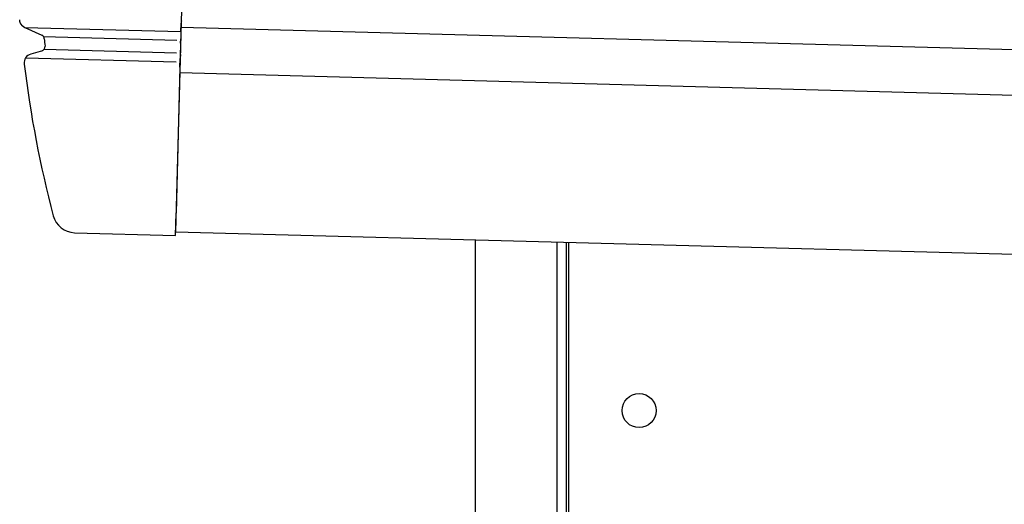
# Model space of a CAD drawing. Extents: x 543 to 20603, y 217 to 14052.
# Drawn here: x 6351 to 6568, y 11568 to 11674 of the extents above; entities that cross this region are included whole.
import ezdxf

# ---------------------------------------------------------------- set-up
doc = ezdxf.new("R2010")
doc.units = 0
doc.header["$LTSCALE"] = 50
doc.header["$MEASUREMENT"] = 0
for name, color, linetype in [('上枠左右A1_5', 1, 'CONTINUOUS'), ('柱前', 3, 'CONTINUOUS'), ('鼻隠し前コーナー樹脂', 4, 'CONTINUOUS')]:
    doc.layers.add(name, color=color, linetype=linetype)

msp = doc.modelspace()

# ---------------------------------------------------------------- linework, layer by layer
at = {"layer": '上枠左右A1_5'}
for p, q in [((6389.04, 11767.74), (6385.28, 11627.79)), ((6386.49, 11672.77), (8378.93, 11619.24)), ((6386.22, 11662.78), (8378.66, 11609.24)), ((6385.28, 11627.79), (8377.72, 11574.25)), ((6471.75, 11625.47), (6471.75, 11561.47))]:
    msp.add_line(p, q, dxfattribs=at)
msp.add_circle((6487.25, 11588.47), 3.75, dxfattribs=at)
at = {"layer": '柱前'}
for p, q in [((6451.25, 9411.47), (6451.25, 11626.02)), ((6469.25, 9752.06), (6469.25, 11625.58)), ((6471.25, 9752.06), (6471.25, 11625.49))]:
    msp.add_line(p, q, dxfattribs=at)
at = {"layer": '鼻隠し前コーナー樹脂'}
for p, q in [((6351, 11674.37), (6350.99, 11674.37)), ((6351, 11674.27), (6351, 11674.37)), ((6351.01, 11674.27), (6351, 11674.27)), ((6351.01, 11674.17), (6351.01, 11674.27)), ((6351.02, 11674.17), (6351.01, 11674.17)), ((6351.03, 11674.17), (6351.02, 11674.17)), ((6351.03, 11674.07), (6351.03, 11674.17)), ((6351.04, 11674.07), (6351.03, 11674.07)), ((6351.05, 11674.07), (6351.04, 11674.07)), ((6351.05, 11673.97), (6351.05, 11674.07)), ((6351.06, 11673.97), (6351.05, 11673.97)), ((6351.07, 11673.97), (6351.06, 11673.97)), ((6351.07, 11673.87), (6351.07, 11673.97)), ((6351.08, 11673.87), (6351.07, 11673.87)), ((6351.09, 11673.87), (6351.08, 11673.87)), ((6351.1, 11673.87), (6351.09, 11673.87)), ((6351.11, 11673.87), (6351.1, 11673.87)), ((6351.11, 11673.77), (6351.11, 11673.87)), ((6351.12, 11673.77), (6351.11, 11673.77)), ((6351.13, 11673.77), (6351.12, 11673.77)), ((6351.14, 11673.77), (6351.13, 11673.77)), ((6351.15, 11673.67), (6351.14, 11673.77)), ((6351.16, 11673.67), (6351.15, 11673.67)), ((6351.17, 11673.67), (6351.16, 11673.67)), ((6351.18, 11673.67), (6351.17, 11673.67)), ((6351.19, 11673.67), (6351.18, 11673.67)), ((6351.19, 11673.57), (6351.19, 11673.67)), ((6351.2, 11673.57), (6351.19, 11673.57)), ((6351.21, 11673.57), (6351.2, 11673.57)), ((6351.22, 11673.57), (6351.21, 11673.57)), ((6351.23, 11673.57), (6351.22, 11673.57)), ((6351.24, 11673.57), (6351.23, 11673.57)), ((6351.24, 11673.47), (6351.24, 11673.57)), ((6351.25, 11673.47), (6351.24, 11673.47)), ((6351.26, 11673.47), (6351.25, 11673.47)), ((6351.27, 11673.47), (6351.26, 11673.47)), ((6351.28, 11673.47), (6351.27, 11673.47)), ((6351.29, 11673.47), (6351.28, 11673.47)), ((6351.3, 11673.47), (6351.29, 11673.47)), ((6351.3, 11673.37), (6351.3, 11673.47)), ((6351.31, 11673.37), (6351.3, 11673.37)), ((6351.32, 11673.37), (6351.31, 11673.37)), ((6351.33, 11673.37), (6351.32, 11673.37)), ((6351.34, 11673.37), (6351.33, 11673.37)), ((6351.35, 11673.37), (6351.34, 11673.37)), ((6351.36, 11673.37), (6351.35, 11673.37)), ((6351.37, 11673.37), (6351.36, 11673.37)), ((6351.37, 11673.27), (6351.37, 11673.37)), ((6351.38, 11673.27), (6351.37, 11673.27)), ((6351.39, 11673.27), (6351.38, 11673.27)), ((6351.4, 11673.27), (6351.39, 11673.27)), ((6351.41, 11673.27), (6351.4, 11673.27)), ((6351.42, 11673.27), (6351.41, 11673.27)), ((6351.43, 11673.27), (6351.42, 11673.27)), ((6351.44, 11673.27), (6351.43, 11673.27)), ((6351.45, 11673.17), (6351.44, 11673.27)), ((6351.46, 11673.17), (6351.45, 11673.17)), ((6351.47, 11673.17), (6351.46, 11673.17)), ((6351.48, 11673.17), (6351.47, 11673.17)), ((6351.49, 11673.17), (6351.48, 11673.17)), ((6351.5, 11673.17), (6351.49, 11673.17)), ((6351.51, 11673.17), (6351.5, 11673.17)), ((6351.52, 11673.17), (6351.51, 11673.17)), ((6351.53, 11673.17), (6351.52, 11673.17)), ((6351.54, 11673.07), (6351.53, 11673.17)), ((6351.55, 11673.07), (6351.54, 11673.07)), ((6351.56, 11673.07), (6351.55, 11673.07)), ((6351.57, 11673.07), (6351.56, 11673.07)), ((6351.58, 11673.07), (6351.57, 11673.07)), ((6351.59, 11673.07), (6351.58, 11673.07)), ((6351.6, 11673.07), (6351.59, 11673.07)), ((6351.61, 11673.07), (6351.6, 11673.07)), ((6351.62, 11673.07), (6351.61, 11673.07)), ((6351.63, 11673.07), (6351.62, 11673.07)), ((6351.64, 11672.97), (6351.63, 11673.07)), ((6351.65, 11672.97), (6351.64, 11672.97)), ((6351.66, 11672.97), (6351.65, 11672.97)), ((6351.67, 11672.97), (6351.66, 11672.97)), ((6351.68, 11672.97), (6351.67, 11672.97)), ((6351.69, 11672.97), (6351.68, 11672.97)), ((6351.7, 11672.97), (6351.69, 11672.97)), ((6351.71, 11672.97), (6351.7, 11672.97)), ((6351.72, 11672.97), (6351.71, 11672.97)), ((6351.73, 11672.97), (6351.72, 11672.97)), ((6351.74, 11672.97), (6351.73, 11672.97)), ((6351.75, 11672.97), (6351.74, 11672.97)), ((6351.75, 11672.87), (6351.75, 11672.97)), ((6351.76, 11672.87), (6351.75, 11672.87)), ((6351.77, 11672.87), (6351.76, 11672.87)), ((6351.78, 11672.87), (6351.77, 11672.87)), ((6351.79, 11672.87), (6351.78, 11672.87)), ((6351.8, 11672.87), (6351.79, 11672.87)), ((6351.81, 11672.87), (6351.8, 11672.87)), ((6351.82, 11672.87), (6351.81, 11672.87)), ((6351.83, 11672.87), (6351.82, 11672.87)), ((6351.84, 11672.87), (6351.83, 11672.87)), ((6351.85, 11672.87), (6351.84, 11672.87)), ((6351.86, 11672.87), (6351.85, 11672.87)), ((6351.87, 11672.87), (6351.86, 11672.87)), ((6351.88, 11672.87), (6351.87, 11672.87)), ((6351.89, 11672.87), (6351.88, 11672.87)), ((6351.9, 11672.77), (6351.89, 11672.87)), ((6351.91, 11672.77), (6351.9, 11672.77)), ((6351.92, 11672.77), (6351.91, 11672.77)), ((6351.93, 11672.77), (6351.92, 11672.77)), ((6351.94, 11672.77), (6351.93, 11672.77)), ((6351.95, 11672.77), (6351.94, 11672.77)), ((6351.96, 11672.77), (6351.95, 11672.77)), ((6351.97, 11672.77), (6351.96, 11672.77)), ((6351.98, 11672.77), (6351.97, 11672.77)), ((6351.99, 11672.77), (6351.98, 11672.77)), ((6352, 11672.77), (6351.99, 11672.77)), ((6352.01, 11672.77), (6352, 11672.77)), ((6352.02, 11672.77), (6352.01, 11672.77)), ((6352.03, 11672.77), (6352.02, 11672.77)), ((6352.04, 11672.77), (6352.03, 11672.77)), ((6352.05, 11672.77), (6352.04, 11672.77)), ((6352.06, 11672.77), (6352.05, 11672.77)), ((6352.07, 11672.77), (6352.06, 11672.77)), ((6352.08, 11672.67), (6352.07, 11672.77)), ((6352.09, 11672.67), (6352.08, 11672.67)), ((6352.1, 11672.67), (6352.09, 11672.67)), ((6352.11, 11672.67), (6352.1, 11672.67)), ((6352.12, 11672.67), (6352.11, 11672.67))]:
    msp.add_line(p, q, dxfattribs=at)
at = {"layer": '鼻隠し前コーナー樹脂', "linetype": 'Continuous'}
for p, q in [((6352.15, 11672.74), (6386.46, 11671.81)), ((6352.15, 11672.74), (6355.83, 11671.02)), ((6386.46, 11671.78), (6386.42, 11670.22)), ((6386.46, 11671.78), (6386.51, 11673.65)), ((6386.52, 11673.73), (6386.51, 11673.65)), ((6356.22, 11670.7), (6385.57, 11669.91)), ((6356.4, 11670.22), (6356.4, 11670.22)), ((6386.4, 11669.29), (6386.42, 11670.22)), ((6355.98, 11667.58), (6353.43, 11666.87)), ((6356.4, 11667.95), (6385.5, 11667.17)), ((6386.33, 11666.76), (6386.35, 11667.72)), ((6386.4, 11669.29), (6386.35, 11667.72)), ((6352.31, 11666.05), (6385.44, 11665.16)), ((6386.25, 11663.99), (6386.31, 11665.9)), ((6386.33, 11666.76), (6386.31, 11665.9)), ((6351.99, 11664.7), (6351.99, 11664.68)), ((6386.25, 11663.99), (6385.39, 11631.99)), ((6385.26, 11626.99), (6385.39, 11631.99)), ((6363.06, 11627.59), (6385.26, 11626.99))]:
    msp.add_line(p, q, dxfattribs=at)
for centre, radius, start, end in [((6388.51, 11673.67), 2, 164.4965, 178.4608), ((6355.41, 11670.12), 1, 5.777, 65.0491), ((6601.15, 11694.98), 246, 185.7763, 186.1524), ((6355.58, 11668.51), 1, 285.6847, 6.1524), ((6353.97, 11664.94), 2, 105.6847, 186.9288), ((6601.15, 11694.98), 251, 186.9346, 194.6926), ((6363.2, 11632.59), 5, 194.6926, 268.4608)]:
    msp.add_arc(centre, radius, start, end, dxfattribs=at)

doc.saveas('drawing.dxf')
